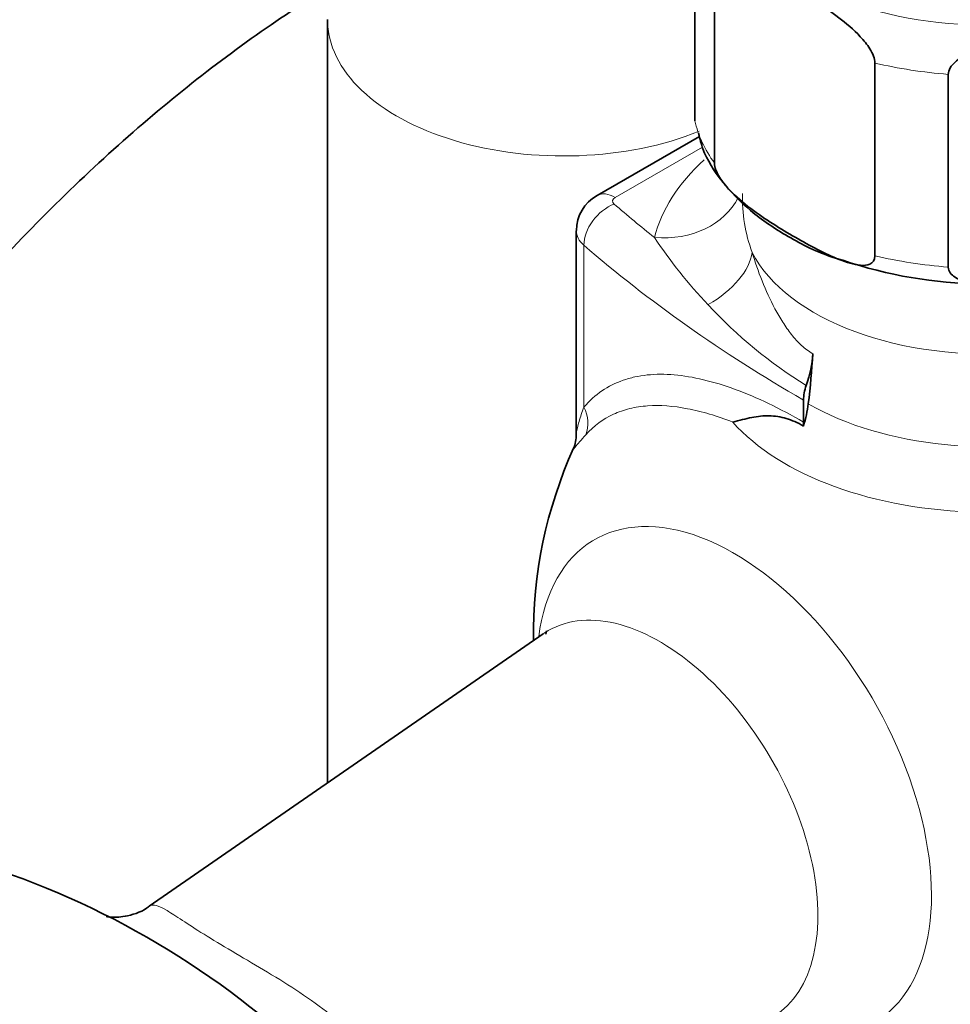
# Model space of a CAD drawing. Units: millimetres. Extents: x 0 to 1456, y 0 to 2751.
# Drawn here: x 1171 to 1222, y 813 to 867 of the extents above; entities that cross this region are included whole.
import ezdxf
from ezdxf import colors
from ezdxf.entities.mleader import LeaderData, LeaderLine
from ezdxf.math import Vec2, Vec3

# ---------------------------------------------------------------- set-up
doc = ezdxf.new("R2010")
doc.units = ezdxf.units.MM
doc.layers.add('DV6_Défaut', color=7, linetype='Continuous')
doc.layers.add('Défaut', color=7, linetype='Continuous')

# ---------------------------------------------------------------- blocks, each defined once
blk = doc.blocks.new('_DOT')
at = {"color": 0}
blk.add_line((0, 0), (-1, 0), dxfattribs=at)
at = {"color": 0, "const_width": 0.333}
blk.add_lwpolyline([(-0.1665, 0, 1), (0.1665, 0, 1)], format="xyb", close=True, dxfattribs=at)
blk = doc.blocks.new('SE5')
at = {"layer": 'DV6_Défaut', "color": 7, "linetype": 'Continuous', "lineweight": 35}
for p, q in [((1207.961, 861.173), (1207.961, 871.787)), ((1209.042, 858.844), (1209.042, 869.459)), ((1187.733, 866.744), (1187.733, 824.718)), ((1217.88, 853.741), (1217.88, 864.356)), ((1221.913, 853.118), (1221.913, 863.732)), ((1208.218, 860.311), (1202.58, 857.056)), ((1201.434, 855.12), (1201.434, 843.938)), ((1213.95, 844.587), (1213.95, 845.797)), ((1199.604, 832.927), (1177.917, 817.931))]:
    blk.add_line(p, q, dxfattribs=at)
at = {"layer": 'DV6_Défaut', "color": 7, "linetype": 'Continuous', "lineweight": 18}
for p, q in [((1208.38, 859.728), (1203.58, 856.957)), ((1201.853, 845.416), (1201.853, 854.32))]:
    blk.add_line(p, q, dxfattribs=at)
for centre, radius, start, end in [((1219.477, 856.979), 8.9, 178.7042, 200.041), ((1227.934, 869.436), 26.612, 213.5044, 223.696), ((1227.486, 868.387), 25.567, 222.6909, 238.4185)]:
    blk.add_arc(centre, radius, start, end, dxfattribs=at)
at = {"layer": 'DV6_Défaut', "color": 7, "linetype": 'Continuous', "lineweight": 35}
for centre, radius, start, end in [((1203.641, 855.131), 2.198, 118.8675, 180.0142), ((1224.049, 876.997), 24.807, 251.3248, 287.2158), ((1199.726, 843.842), 1.705, 334.6849, 2.9269), ((1224.068, 832.859), 25, 155.6895, 180.6928), ((1220.346, 830.555), 20.715, 172.9804, 173.4851), ((1154.521, 775.63), 46.79, 50.9449, 77.8153)]:
    blk.add_arc(centre, radius, start, end, dxfattribs=at)
at = {"layer": 'DV6_Défaut', "color": 7, "linetype": 'Continuous', "lineweight": 18}
for centre, major_axis, ratio, start_param, end_param in [((1224.068, 874.664), (-14.25, 0), 0.57735, 0, 3.778471), ((1200.733, 866.744), (13, 0), 0.57735, 3.142098, 5.323393), ((1224.068, 873.031), (-16.25, 0), 0.57735, 1.180189, 1.437805), ((1224.068, 862.417), (-16.25, 0), 0.57735, 0.132992, 0.390607), ((1224.068, 853.272), (-18.5, 0), 0.57735, 5.714584, 6.144727), ((1203.58, 855.324), (1, -1.732), 0.57735, 2.356194, 3.141565), ((1203.518, 854.96), (-1.31, -1.511), 0.679544, 4.047479, 5.618276), ((1203.934, 856.753), (0.5, 0), 0.57735, 2.356194, 3.729202), ((1282.289, 886.886), (-94.647, 0), 0.57735, 0.587609, 0.628792), ((1205.745, 858.828), (-4.86, 1.173), 0.808683, 1.763557, 2.956138), ((1224.068, 856.13), (-13.5, 0), 0.57735, 0.286174, 3.141593), ((1203.934, 855.12), (2.5, 0), 0.57735, 3.13861, 3.729202), ((1282.289, 885.253), (-96.647, 0), 0.57735, 0.587609, 0.785398), ((1206.32, 853.115), (4.721, 1.646), 0.574675, 5.030256, 5.997689), ((1224.068, 848.718), (-15.74, 0), 0.57735, 0.471722, 3.685002), ((1224.068, 862.417), (-16.25, 0), 0.57735, 1.180189, 1.437805), ((1224.068, 851.284), (-13.943, 0), 0.57735, 0.785398, 3.248244), ((1200.189, 844.776), (1.482, -1.343), 0.869299, 0.312063, 1.157378), ((1210.125, 824.809), (7.684, -13.309), 0.57735, 0, 3.788165), ((1206.038, 822.45), (-6.152, 10.655), 0.57735, 3.094534, 6.283185), ((1206.038, 822.45), (-6.152, 10.655), 0.57735, 0, 0.047059)]:
    blk.add_ellipse(centre, major_axis=major_axis, ratio=ratio, start_param=start_param, end_param=end_param, dxfattribs=at)
at = {"layer": 'DV6_Défaut', "color": 7, "linetype": 'Continuous', "lineweight": 35}
for centre, major_axis, start_param, end_param in [((1210.928, 846.589), (2.5, 4.33), 5.037977, 5.429259), ((1186.269, 834.307), (19.978, 34.602), -0.934489, -0.853927), ((1215.364, 846.614), (-1, -1.732), 5.037977, 5.497787), ((1210.712, 844.179), (2.5, 4.33), 5.076221, 5.348696), ((1212.535, 843.77), (1, 1.732), -0.91372, -0.785398)]:
    blk.add_ellipse(centre, major_axis=major_axis, ratio=0.57735, start_param=start_param, end_param=end_param, dxfattribs=at)
for points, knots in [([(1183.237, 879.774), (1182.255, 879.193), (1179.849, 877.76), (1175.526, 874.805), (1170.65, 870.97), (1165.853, 866.687), (1161.223, 862.03), (1156.775, 857.023), (1152.542, 851.706), (1148.552, 846.116), (1144.833, 840.294), (1141.409, 834.279), (1138.304, 828.116), (1135.542, 821.846), (1133.142, 815.513), (1131.122, 809.159), (1129.499, 802.832), (1128.287, 796.554), (1127.503, 790.445), (1127.227, 785.724), (1127.208, 783.349), (1127.204, 782.722)], [0, 0, 0, 0, 0.029912, 0.086227, 0.142486, 0.198678, 0.254794, 0.310839, 0.366825, 0.422766, 0.478679, 0.534583, 0.590496, 0.646431, 0.702407, 0.758443, 0.814558, 0.870768, 0.927085, 0.983515, 1, 1, 1, 1]), ([(1209.042, 869.459), (1209.042, 869.696), (1209.164, 869.841), (1209.47, 869.983), (1209.65, 869.993), (1210.213, 869.948), (1210.607, 869.82), (1211.806, 869.347), (1212.62, 868.906), (1214.242, 867.971), (1215.071, 867.466), (1216.288, 866.547), (1216.694, 866.212), (1217.263, 865.603), (1217.448, 865.379), (1217.755, 864.886), (1217.88, 864.594), (1217.88, 864.356)], [0, 0, 0, 0, 0.0625, 0.0625, 0.125, 0.125, 0.25, 0.25, 0.5, 0.5, 0.75, 0.75, 0.875, 0.875, 0.9375, 0.9375, 1, 1, 1, 1]), ([(1139.204, 782.722), (1139.214, 783.688), (1139.247, 786.087), (1139.594, 790.637), (1140.384, 796.081), (1141.571, 801.73), (1143.143, 807.475), (1145.091, 813.28), (1147.401, 819.088), (1150.054, 824.847), (1153.027, 830.507), (1156.296, 836.016), (1159.829, 841.325), (1163.596, 846.387), (1167.56, 851.156), (1171.687, 855.593), (1175.931, 859.655), (1180.269, 863.321), (1184.518, 866.466), (1187.612, 868.436), (1189.059, 869.278), (1189.237, 869.381)], [0, 0, 0, 0, 0.029536, 0.086074, 0.142714, 0.199458, 0.256308, 0.313255, 0.370283, 0.427372, 0.484501, 0.541649, 0.59879, 0.655897, 0.712947, 0.769918, 0.826788, 0.883539, 0.940155, 0.993671, 1, 1, 1, 1]), ([(1221.913, 863.732), (1221.913, 863.975), (1222.086, 864.218), (1222.506, 864.599), (1222.759, 864.754), (1223.533, 865.153), (1224.088, 865.34), (1225.733, 865.809), (1226.845, 866.009), (1229.073, 866.353), (1230.191, 866.498), (1231.842, 866.535), (1232.39, 866.518), (1233.156, 866.356), (1233.405, 866.279), (1233.818, 866.028), (1233.987, 865.839), (1233.987, 865.6)], [0, 0, 0, 0, 0.0625, 0.0625, 0.125, 0.125, 0.25, 0.25, 0.5, 0.5, 0.75, 0.75, 0.875, 0.875, 0.9375, 0.9375, 1, 1, 1, 1]), ([(1208.169, 860.489), (1208.243, 860.17), (1208.456, 859.286), (1209.427, 857.786), (1210.982, 856.161), (1213.048, 854.771), (1214.865, 853.854), (1215.913, 853.551), (1216.106, 853.496)], [0, 0, 0, 0, 0.09135, 0.297009, 0.509963, 0.731387, 0.957674, 1, 1, 1, 1]), ([(1217.88, 853.741), (1217.88, 853.505), (1217.758, 853.359), (1217.452, 853.218), (1217.272, 853.208), (1216.709, 853.252), (1216.315, 853.38), (1215.116, 853.854), (1214.302, 854.295), (1212.68, 855.229), (1211.851, 855.734), (1210.634, 856.653), (1210.228, 856.988), (1209.659, 857.597), (1209.474, 857.821), (1209.167, 858.314), (1209.042, 858.606), (1209.042, 858.844)], [0, 0, 0, 0, 0.0625, 0.0625, 0.125, 0.125, 0.25, 0.25, 0.5, 0.5, 0.75, 0.75, 0.875, 0.875, 0.9375, 0.9375, 1, 1, 1, 1]), ([(1233.987, 854.985), (1233.987, 854.743), (1233.814, 854.5), (1233.393, 854.118), (1233.141, 853.963), (1232.367, 853.564), (1231.812, 853.377), (1230.167, 852.908), (1229.055, 852.708), (1226.827, 852.364), (1225.709, 852.219), (1224.058, 852.183), (1223.51, 852.2), (1222.743, 852.361), (1222.495, 852.439), (1222.082, 852.689), (1221.913, 852.878), (1221.913, 853.118)], [0, 0, 0, 0, 0.0625, 0.0625, 0.125, 0.125, 0.25, 0.25, 0.5, 0.5, 0.75, 0.75, 0.875, 0.875, 0.9375, 0.9375, 1, 1, 1, 1]), ([(1210.047, 844.589), (1210.229, 844.635), (1210.409, 844.682), (1210.759, 844.766), (1210.929, 844.805), (1211.427, 844.901), (1211.743, 844.938), (1212.369, 844.928), (1212.684, 844.88), (1213.307, 844.693), (1213.62, 844.555), (1213.938, 844.371)], [0, 0, 0, 0, 0.125, 0.125, 0.25, 0.25, 0.5, 0.5, 0.75, 0.75, 1, 1, 1, 1]), ([(1177.911, 817.935), (1177.9, 817.924), (1177.633, 817.671), (1176.712, 817.341), (1175.806, 817.301), (1175.557, 817.368), (1175.55, 817.369), (1175.55, 817.369)], [0, 0, 0, 0, 0.014206, 0.380495, 0.69529, 0.988365, 1, 1, 1, 1])]:
    blk.add_open_spline(points, degree=3, knots=knots, dxfattribs=at)
at = {"layer": 'DV6_Défaut', "color": 7, "linetype": 'Continuous', "lineweight": 18}
for points, knots in [([(1211.117, 853.929), (1211.272, 853.404), (1211.455, 852.875), (1211.873, 851.836), (1212.108, 851.323), (1212.507, 850.577), (1212.648, 850.333), (1212.95, 849.857), (1213.111, 849.626), (1213.454, 849.194), (1213.635, 848.992), (1214.026, 848.632), (1214.236, 848.473), (1214.455, 848.346)], [0, 0, 0, 0, 0.25, 0.25, 0.5, 0.5, 0.625, 0.625, 0.75, 0.75, 0.875, 0.875, 1, 1, 1, 1]), ([(1201.853, 845.416), (1202.462, 846.113), (1203.179, 846.595), (1204.217, 846.96), (1204.432, 847.021), (1204.877, 847.119), (1205.108, 847.156), (1205.815, 847.23), (1206.308, 847.231), (1207.338, 847.142), (1207.875, 847.053), (1208.996, 846.785), (1209.584, 846.605), (1211.382, 845.945), (1212.636, 845.345), (1213.95, 844.587)], [0, 0, 0, 0, 0.25, 0.25, 0.3125, 0.3125, 0.375, 0.375, 0.5, 0.5, 0.625, 0.625, 0.75, 0.75, 1, 1, 1, 1]), ([(1201.434, 843.912), (1201.434, 843.933), (1201.436, 843.957), (1201.449, 844.064), (1201.469, 844.165), (1201.52, 844.384), (1201.552, 844.502), (1201.659, 844.871), (1201.749, 845.137), (1201.853, 845.416)], [0, 0, 0, 0, 0.076189, 0.076189, 0.307142, 0.307142, 0.538095, 0.538095, 1, 1, 1, 1]), ([(1210.047, 844.589), (1209.615, 844.756), (1209.192, 844.902), (1208.361, 845.148), (1207.953, 845.249), (1206.776, 845.475), (1206.045, 845.529), (1205.023, 845.457), (1204.695, 845.407), (1204.063, 845.253), (1203.761, 845.148), (1202.906, 844.753), (1202.401, 844.383), (1201.957, 843.893)], [0, 0, 0, 0, 0.125, 0.125, 0.25, 0.25, 0.5, 0.5, 0.625, 0.625, 0.75, 0.75, 1, 1, 1, 1]), ([(1201.957, 843.893), (1201.829, 843.752), (1201.716, 843.622), (1201.52, 843.392), (1201.438, 843.291), (1201.312, 843.137), (1201.269, 843.084), (1201.256, 843.083), (1201.26, 843.097), (1201.291, 843.165), (1201.319, 843.221), (1201.361, 843.303)], [0, 0, 0, 0, 0.25, 0.25, 0.5, 0.5, 0.75, 0.75, 0.875, 0.875, 1, 1, 1, 1]), ([(1177.918, 817.931), (1177.927, 817.938), (1177.936, 817.943), (1178.151, 818.066), (1178.438, 817.962), (1179.358, 817.411), (1180.013, 816.956), (1181.857, 815.81), (1183.033, 815.135), (1185.397, 813.721), (1186.603, 812.96), (1188.374, 811.584), (1189.029, 811.001), (1189.6, 810.376)], [0, 0, 0, 0, 0.00957, 0.00957, 0.222579, 0.222579, 0.435588, 0.435588, 0.648596, 0.648596, 0.861605, 0.861605, 1, 1, 1, 1])]:
    blk.add_open_spline(points, degree=3, knots=knots, dxfattribs=at)

msp = doc.modelspace()

# ---------------------------------------------------------------- block references
at = {"layer": 'Défaut'}
msp.add_blockref('SE5', (0, 0), dxfattribs=at)

# ---------------------------------------------------------------- leaders
at = {"layer": 'Défaut', "color": 7, "linetype": 'Continuous', "lineweight": 18}
ml = msp.add_multileader_mtext('Standard', dxfattribs=at)
ml.set_content('{\\pxsm0.9;\\fSolid Edge ISO|b1||i0||c0|p34;\\W1.;08/09/2021\\P}', color=256)
ml.set_leader_properties()
ml.set_arrow_properties(name='DOT')
ml.build(insert=Vec2(0, 0))
ml.multileader.update_dxf_attribs({"leader_type": 0, "dogleg_length": 0, "arrow_head_size": 12})
ctx = ml.context
ctx.base_point, ctx.char_height, ctx.arrow_head_size, ctx.landing_gap_size = Vec3(1368.843, 2735.462), 12, 12, 4.2
notes = []
notes.append((ctx, [(0, (0, 0, 0), (0, 0), (1, 0), 1, [])]))
ctx.mtext.insert = Vec3(1370.843, 2741.583)
for ctx, leaders in notes:
    for number, flags, end, landing, length, lines in leaders:
        leader = LeaderData()
        leader.index, (leader.has_last_leader_line, leader.has_dogleg_vector, leader.attachment_direction) = number, flags
        leader.last_leader_point, leader.dogleg_vector, leader.dogleg_length = Vec3(end), Vec3(landing), length
        for number, points, colour, breaks in lines:
            line = LeaderLine()
            line.index, line.vertices, line.color, line.breaks = number, Vec3.list(points), colors.encode_raw_color(colour), breaks
            leader.lines.append(line)
        ctx.leaders.append(leader)

doc.saveas('drawing.dxf')
